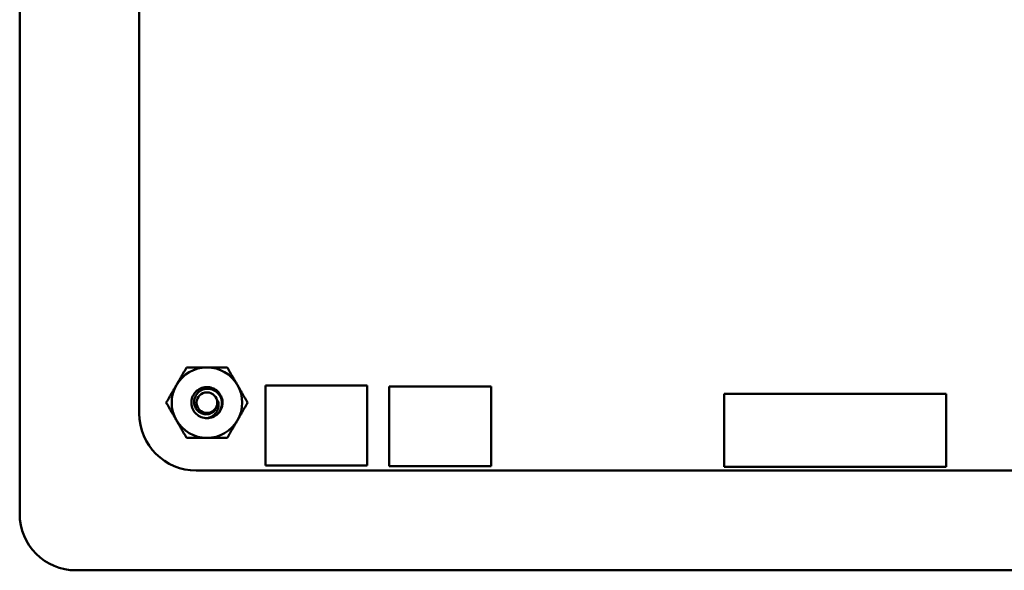
# Model space of a CAD drawing. Units: inches. Extents: x 0.5 to 21.5, y 0.2 to 16.7.
# Drawn here: x 19.7 to 20.1, y 8 to 8.2 of the extents above; entities that cross this region are included whole.
import ezdxf

# ---------------------------------------------------------------- set-up
doc = ezdxf.new("R2010")
doc.units = ezdxf.units.IN
doc.header["$MEASUREMENT"] = 0
doc.layers.add('Visible (ANSI)', color=7, linetype='Continuous', lineweight=50)

msp = doc.modelspace()

# ---------------------------------------------------------------- linework, layer by layer
at = {"layer": 'Visible (ANSI)'}
for p, q in [((19.69966797443853, 8.796624100425014), (19.69966797443853, 7.984324100425018)), ((19.75266953242099, 8.028825693971278), (19.75266953242099, 8.73982567465746)), ((19.8085678804425, 8.005824141106514), (19.8085678804425, 8.041224141106515)), ((19.8085678804425, 8.041224141106515), (19.8537678804425, 8.041224141106515)), ((19.8537678804425, 8.041224141106515), (19.8537678804425, 8.005824141106514)), ((19.86346804230589, 8.00542404844864), (19.86346804230589, 8.04082404844864)), ((19.86346804230589, 8.04082404844864), (19.90866804230589, 8.04082404844864)), ((19.90866804230589, 8.04082404844864), (19.90866804230589, 8.00542404844864)), ((20.11038065345549, 8.0374722099199), (20.01195545345549, 8.0374722099199)), ((20.01195545345549, 8.0374722099199), (20.01195545345549, 8.0051887499199)), ((20.11038065345549, 8.0051887499199), (20.11038065345549, 8.0374722099199)), ((19.8537678804425, 8.005824141106514), (19.8085678804425, 8.005824141106514)), ((19.90866804230589, 8.00542404844864), (19.86346804230589, 8.00542404844864)), ((20.01195545345549, 8.0051887499199), (20.11038065345549, 8.0051887499199)), ((20.39346797443855, 8.003526028480126), (19.77796878490855, 8.003522536675492)), ((19.72466797443853, 7.959324100425018), (20.56196797443853, 7.959324100425018))]:
    msp.add_line(p, q, dxfattribs=at)
msp.add_circle((19.78266797443856, 8.033624100425017), 0.00455625, dxfattribs=at)
for centre, radius, start, end in [((19.78266797443856, 8.033624100425019), 0.0156249999999999, 90, 150.0000000000013), ((19.78266797443856, 8.033624100425019), 0.0156249999999999, 29.99999999999867, 90), ((19.78266797443856, 8.033624100425019), 0.0156249999999999, 150.0000000000013, 210.0000000000037), ((19.78266797443856, 8.033624100425019), 0.0156249999999999, 330.0000000000014, 30.00000000000381), ((19.78266797443856, 8.033624100425017), 0.0048702529598813, 324.0524657089375, 9.052465708972495), ((19.78266797443856, 8.033624100425019), 0.0069, 314.9999999999918, 346.8379699403472), ((19.77797369032083, 8.028826694119624), 0.0253041579195825, 180.0022646191065, 269.9888927573345), ((19.78266797443856, 8.033624100425017), 0.0069, 270, 315), ((19.78266797443856, 8.033624100425019), 0.0156249999999999, 209.9999999999986, 270), ((19.78266797443856, 8.033624100425019), 0.0156249999999999, 270, 330.0000000000014), ((19.72466797443853, 7.984324100425018), 0.0249999999999999, 180, 270)]:
    msp.add_arc(centre, radius, start, end, dxfattribs=at)
for points, weights in [([(19.76913632750443, 8.041436600425019), (19.7712296805703, 8.045062394293296), (19.77364687648249, 8.049249100425051)], [1.911031448390564, 1.911031448390564, 1.773825563553204]), ([(19.77364687648243, 8.049249100425019), (19.7784812683068, 8.049249100425019), (19.78266797443856, 8.049249100425019)], [1.773825563553203, 1.911031448390564, 1.911031448390564]), ([(19.78266797443856, 8.049249100425019), (19.78685468057031, 8.049249100425019), (19.79168907239468, 8.049249100425019)], [1.911031448390564, 1.911031448390564, 1.773825563553204]), ([(19.79168907239462, 8.049249100425053), (19.79410626830681, 8.045062394293296), (19.79619962137268, 8.041436600425019)], [1.773825563553206, 1.911031448390568, 1.911031448390567]), ([(19.76462577852636, 8.033624100424985), (19.76704297443855, 8.037810806556744), (19.76913632750443, 8.041436600425019)], [1.773825563553202, 1.911031448390564, 1.911031448390564]), ([(19.79619962137268, 8.041436600425019), (19.79829297443856, 8.037810806556744), (19.80071017035075, 8.033624100424985)], [1.911031448390568, 1.911031448390568, 1.773825563553205]), ([(19.76913632750443, 8.025811600425019), (19.76704297443855, 8.029437394293296), (19.76462577852636, 8.033624100425053)], [1.911031448390565, 1.911031448390565, 1.773825563553204]), ([(19.80071017035075, 8.033624100425053), (19.79829297443856, 8.029437394293296), (19.79619962137268, 8.025811600425019)], [1.773825563553202, 1.911031448390563, 1.911031448390563]), ([(19.77364687648249, 8.017999100424985), (19.7712296805703, 8.022185806556742), (19.76913632750443, 8.025811600425019)], [1.77382556355319, 1.911031448390565, 1.911031448390565]), ([(19.79619962137268, 8.025811600425019), (19.79410626830681, 8.022185806556744), (19.79168907239462, 8.017999100424985)], [1.911031448390563, 1.911031448390563, 1.773825563553202]), ([(19.78266797443856, 8.017999100425019), (19.7784812683068, 8.017999100425019), (19.77364687648243, 8.017999100425019)], [1.911031448390565, 1.911031448390565, 1.773825563553216]), ([(19.79168907239468, 8.017999100425019), (19.78685468057031, 8.017999100425019), (19.78266797443856, 8.017999100425019)], [1.773825563553204, 1.911031448390566, 1.911031448390565])]:
    msp.add_rational_spline(points, weights, degree=2, dxfattribs=at)
for points, knots in [([(19.78266797443856, 8.026724100425017), (19.7817970320526, 8.026724100425229), (19.78093353364543, 8.026889007586966), (19.77931128265031, 8.027532643727891), (19.77856762784785, 8.02800619274651), (19.77728720662986, 8.02921461396921), (19.77676550829507, 8.02994199767187), (19.77601184489762, 8.03158581527178), (19.77579940903062, 8.03249183528716), (19.77574407279849, 8.034299121149765), (19.77588798984375, 8.035182498700976), (19.77651439418517, 8.036878607711007), (19.77700334603262, 8.037670196676252), (19.77823960636373, 8.03898930785533), (19.77896497116536, 8.039513443748808), (19.78060557741595, 8.0402727519521), (19.78151047652742, 8.04048841269933), (19.7833170041441, 8.0405504614384), (19.78420069765619, 8.04040990564063), (19.78589863546339, 8.03979018006579), (19.78669180472716, 8.039304507764834), (19.7880153996862, 8.038073884269561), (19.78854230710168, 8.037350814419648), (19.78930802103581, 8.035713867950175), (19.78952734053228, 8.034810256211014), (19.78958671375088, 8.033271515478132), (19.78952717533858, 8.032653612821138), (19.78938671557231, 8.032052953210846)], [-5.388479702942869, -5.388479702942869, -5.388479702942869, -5.388479702942869, -5.320990027113157, -5.320990027113157, -5.253346670014339, -5.253346670014339, -5.184713952714213, -5.184713952714213, -5.113442443158012, -5.113442443158012, -5.044872015706509, -5.044872015706509, -4.973669105604836, -4.973669105604836, -4.905159872997695, -4.905159872997695, -4.834024919940404, -4.834024919940404, -4.765575709039104, -4.765575709039104, -4.694508051322332, -4.694508051322332, -4.626117605345185, -4.626117605345185, -4.555116563185586, -4.555116563185586, -4.507379827615579, -4.507379827615579, -4.507379827615579, -4.507379827615579]), ([(19.78754701122875, 8.028745063634839), (19.7877923747358, 8.029012650189072), (19.78800699945857, 8.029288416208002), (19.78838999881424, 8.029866902364624), (19.78855611717113, 8.030164238384264), (19.78898023044357, 8.03107893526319), (19.78916998196571, 8.031723349007583), (19.78935065460033, 8.033018856490244), (19.78938997345887, 8.033943022528023), (19.78889256142002, 8.03581994484519), (19.78851887736727, 8.03658760486653), (19.78764659503029, 8.037742247654958), (19.78704638611338, 8.038403254146173), (19.78542040886776, 8.039348276721846), (19.78464338198711, 8.039616482007512), (19.78327909457471, 8.039806287628968), (19.78241971117225, 8.039852761151662), (19.78066109523751, 8.03938726022753), (19.77995057566116, 8.039041358074117), (19.77890667806318, 8.038252124203847), (19.77828682128985, 8.037702478068814), (19.7774107507804, 8.036196001218377), (19.77716559500869, 8.03549398009556), (19.77698714791935, 8.03427369791686), (19.77693107527374, 8.03347872706507), (19.77734776433677, 8.031857236219416), (19.77765147140156, 8.031215287106694), (19.77834734265934, 8.030265429919067), (19.77884355117951, 8.029684120976508), (19.78021441720452, 8.028859127880946), (19.78084971307372, 8.028625920481195), (19.78196565841066, 8.028443698610477), (19.78269304794824, 8.028382574253259), (19.78416963463115, 8.028736020016796), (19.7847559035549, 8.029000939646133), (19.78564945476798, 8.029630664524078), (19.7861751575261, 8.03007474798604), (19.7866107115363, 8.030765046722953)], [-40.22107101838454, -40.22107101838454, -40.22107101838454, -40.22107101838454, -36.4259105314335, -36.4259105314335, -32.77596863216528, -32.77596863216528, -25.60560623925312, -25.60560623925312, -18.73826558812632, -18.73826558812632, -13.43749015897319, -13.43749015897319, -9.669483395821633, -9.669483395821633, -6.791588164492524, -6.791588164492524, -4.801705527845699, -4.801705527845699, -3.298344225759409, -3.298344225759409, -2.288642122432902, -2.288642122432902, -1.548790456814664, -1.548790456814664, -1.050449252844877, -1.050449252844877, -0.6889585366548566, -0.6889585366548566, -0.4456618734772948, -0.4456618734772948, -0.2700279302557256, -0.2700279302557256, -0.149563954944769, -0.149563954944769, -0.0623253426438391, -0.0623253426438391, 0, 0, 0, 0]), ([(19.78747756683731, 8.034390380302767), (19.78770847929575, 8.033835932927431), (19.78779754332985, 8.0333076545357), (19.78787127047035, 8.032338277916772), (19.78783216419916, 8.031802232118558), (19.78756832693075, 8.030629596517803), (19.78730254001158, 8.030010360397501), (19.78668224196099, 8.029081592603411), (19.78622252159835, 8.028475870371553), (19.78506986531774, 8.027613881870419), (19.78464284195889, 8.027366108316304), (19.78352718509176, 8.02688175583547), (19.78296445717442, 8.026772037932213), (19.78266797443856, 8.026724100425017)], [-0.1815245559408628, -0.1815245559408628, -0.1815245559408628, -0.1815245559408628, -0.1515454448106401, -0.1515454448106401, -0.1149385132228263, -0.1149385132228263, -0.0693398522342346, -0.0693398522342346, -0.0389474631228488, -0.0389474631228488, -0.0231750774337219, -0.0231750774337219, 0, 0, 0, 0])]:
    msp.add_open_spline(points, degree=3, knots=knots, dxfattribs=at)

doc.saveas('drawing.dxf')
